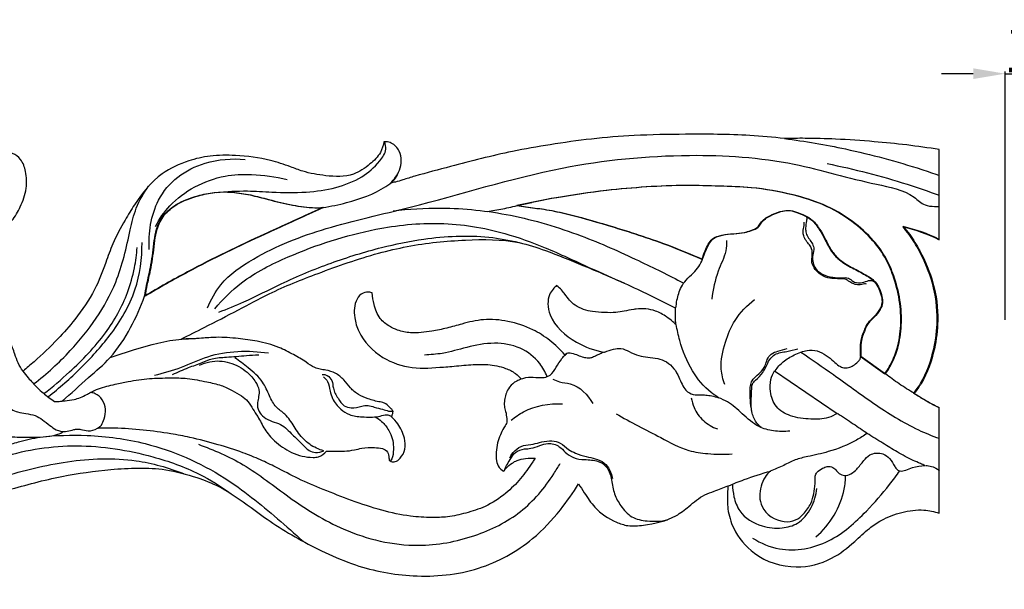
# Model space of a CAD drawing. Units: millimetres. Extents: x 0 to 1177, y 1 to 1017.
# Drawn here: x 518 to 734, y 567 to 692 of the extents above; entities that cross this region are included whole.
import ezdxf

# ---------------------------------------------------------------- set-up
doc = ezdxf.new("R2010")
doc.units = ezdxf.units.MM
doc.header["$MEASUREMENT"] = 0
doc.layers.add('Default', color=7, linetype='Continuous', true_color=0x000000)
doc.styles.add('Arial', font='txt')
doc.dimstyles.new('Default', dxfattribs={"dimtxt": 10, "dimasz": 7, "dimexe": 0.5, "dimexo": 0.5, "dimgap": 0.25, "dimtad": 1, "dimtoh": 1, "dimdec": 0, "dimzin": 1, "dimdsep": 46, "dimtxsty": 'Arial', "dimcen": 0.5, "dimazin": 0, "dimtfac": 1, "dimtdec": 4, "dimtix": 1, "dimtmove": 1, "dimatfit": 3, "dimfxl": 0, "dimtolj": 1, "dimtzin": 1, "dimarcsym": 0})

# ---------------------------------------------------------------- blocks, each defined once
blk = doc.blocks.new('*D6')
at = {"layer": 'Default', "color": 0, "lineweight": -2}
for p, q in [((734.66, 626.01), (734.66, 680.5)), ((749.01, 626.01), (749.01, 680.5)), ((727.66, 680), (720.66, 680)), ((734.66, 680), (749.01, 680)), ((756.01, 680), (763.01, 680))]:
    blk.add_line(p, q, dxfattribs=at)
at = {"layer": 'Default', "color": 0}
for points in [[(727.66, 678.83), (727.66, 681.17), (734.66, 680)], [(756.01, 681.17), (756.01, 678.83), (749.01, 680)]]:
    blk.add_solid(points, dxfattribs=at)
at = {"layer": 'Defpoints', "color": 0}
for p in [(749.01, 680), (734.66, 625.51), (749.01, 625.51)]:
    blk.add_point(p, dxfattribs=at)
at = {"layer": 'Default', "color": 0, "insert": (741.84, 685.27), "char_height": 10, "attachment_point": 5, "style": 'Arial'}
blk.add_mtext('\\A1;14', dxfattribs=at)

msp = doc.modelspace()

# ---------------------------------------------------------------- linework, layer by layer
at = {"layer": 'Default'}
for p, q in [((702.82, 618.1), (708.24, 614.21)), ((702.96, 618.1), (708.38, 614.21)), ((684.07, 614.9), (697.78, 605.54)), ((720.15, 583.67), (720.15, 606.74))]:
    msp.add_line(p, q, dxfattribs=at)
for points, knots in [([(720.15, 643.61), (720.15, 650.2), (720.15, 656.78), (720.15, 663.37), (715.43, 664.14), (707.85, 665.01), (698.04, 665.67), (691.48, 665.86), (687.76, 665.82), (686.27, 665.78), (683.72, 666.07), (676.48, 666.72), (665.45, 666.77), (653.86, 666.57), (643.95, 665.78), (635.07, 664.5), (624.7, 662.72), (614.87, 660.14), (606.84, 658.05), (602.84, 656.84), (601.07, 656.27), (600.16, 656.09), (599.78, 656.03), (600.64, 656.79), (602.17, 658.89), (602.4, 662.69), (600.44, 664.7), (599.07, 665.13), (598.51, 665.08), (598.35, 665.05), (598.22, 664.25), (597.64, 662.32), (595.14, 659.95), (591.27, 657.26), (585.84, 657.5), (581.25, 658.28), (577.33, 659.82), (572.51, 661.42), (566.53, 662.17), (560.44, 662.15), (554.96, 660.88), (548.64, 658.04), (544.49, 652.75), (541.23, 647.39), (538.96, 643.21), (537.12, 637.96), (534.93, 632.12), (531.1, 626.62), (526.54, 621.42), (522.64, 617.73), (520.01, 615.48), (519.19, 614.81), (518.78, 615.38), (518.05, 616.55), (517.31, 618.83), (516.55, 620.87), (515.82, 622.98), (514.92, 625.84), (512.38, 629.12), (508.85, 633.39), (504.62, 636.26), (500.83, 637.95), (499.1, 638.8), (498.46, 639.1), (498.76, 639.14), (499.87, 639.27), (501.81, 639.51), (504.57, 640.45), (507.32, 641.65), (509.92, 642.45), (511.71, 643.17), (513.17, 644.06), (514.75, 645.69), (516.91, 647.76), (518.79, 650.98), (520.11, 654.64), (519.96, 658.32), (518.99, 661.14), (517.09, 662.69), (515.58, 662.69), (514.74, 662.69), (514.34, 662.55), (514.02, 662.07), (514.09, 660.94), (514.18, 659.59), (513.86, 658.02), (512.65, 657.09), (511.35, 656.2), (510.18, 654.99), (510.03, 653.6), (509.68, 652.39), (508.83, 651.44), (508.19, 650.88), (507.88, 650.66), (507.52, 650.69), (506.68, 650.7), (505.3, 650.6), (503.98, 650.17), (503.1, 649.44), (502.83, 648.94), (502.75, 648.74), (502.16, 648.69), (500.42, 648.62), (497.64, 648.71), (493.54, 650.54), (488, 652.21), (481.43, 654.93), (474.83, 656.82), (468.42, 657.05), (462.27, 654.73), (456.51, 652.19), (451.57, 647.87), (448.96, 644.87), (447.71, 643.12), (447.62, 644.49), (447.17, 647.07), (445.49, 651.41), (441.88, 655.72), (436.41, 659.83), (429.98, 662.09), (424.03, 662.16), (419.18, 661.6), (414.79, 660.76), (410.51, 659.51), (406.59, 657.59), (402.69, 655.58), (398.73, 653.34), (394.45, 651.71), (390.5, 650.34), (386.65, 649.72), (382.88, 649.78), (379.79, 650.22), (377.7, 650.74), (376.83, 650.71), (376.47, 650.67), (376.13, 650.09), (375.4, 648.4), (375.68, 645.66), (376.81, 642.92), (378.75, 641.34), (380.76, 640.77), (382.56, 640.35), (384.19, 639.64), (385.78, 638.94), (386.82, 637.74), (387.21, 636.41), (387.39, 635.27), (387.48, 634.41), (387.49, 633.58), (387.54, 632.34), (388.32, 631.15), (389.36, 630.11), (390.41, 629.72), (391.29, 629.37), (392.4, 629.33), (393.28, 629.3), (394.07, 629.31), (394.49, 629.5), (395.09, 629.86), (395.79, 630.42), (396.59, 630.94), (397.22, 631.34), (397.78, 631.71), (398.43, 631.68), (399.11, 631.75), (399.8, 631.57), (400.47, 631.21), (401.12, 630.5), (401.8, 629.53), (402.36, 628.53), (402.93, 627.61), (403.93, 626.55), (406.29, 626.26), (409.07, 626.45), (411.2, 627.89), (411.89, 629.3), (412.38, 630.28), (413.43, 631.14), (414.96, 631.03), (415.98, 630.38), (416.74, 629.76), (417.49, 629.21), (418.76, 628.99), (419.9, 629.5), (421.46, 629.95), (421.48, 631.49), (421.38, 633.03), (421.32, 634.96), (422.06, 637.71), (424.04, 640.17), (426.53, 642.03), (429.11, 642.65), (431.54, 643.22), (434.1, 642.7), (436.31, 641.32), (438.17, 639.55), (439.49, 636.95), (439.76, 633.86), (438.82, 630.6), (436.52, 628.6), (433.63, 626.72), (429.62, 625.63), (425.31, 625.15), (420.96, 624.24), (417.22, 623.6), (413.46, 622.49), (409.91, 621.33), (406.08, 619.73), (402.7, 618.5), (400.16, 617.69), (398.21, 617.56), (396.4, 617.51), (393.76, 617.44), (389.92, 617.6), (384.52, 618.34), (378.31, 619.44), (371.61, 621.43), (365.42, 623.56), (360.66, 624.94), (357.27, 626.54), (354.22, 627.93), (350.89, 628.87), (348.94, 629.67), (348.45, 629.88)], [-621.995387, -621.995387, -621.995387, -621.995387, -597.30707, -597.30707, -597.30707, -579.386035, -568.763739, -560.420713, -554.81392, -554.81392, -554.81392, -545.210057, -527.578432, -513.487744, -501.762115, -490.330293, -479.846935, -462.365606, -452.222863, -448.755019, -446.689798, -445.267523, -445.267523, -445.267523, -440.980686, -435.764599, -432.667961, -431.192787, -430.576608, -430.576608, -430.576608, -427.551138, -423.265663, -417.941353, -410.362016, -403.908639, -400.3854, -394.630823, -384.884839, -377.953051, -371.939981, -363.859059, -352.508271, -347.564624, -340.244148, -334.740824, -326.73518, -316.948481, -309.83766, -300.818114, -296.860829, -296.860829, -296.860829, -294.258535, -291.725171, -287.905036, -286.105552, -283.317356, -276.733814, -270.845525, -262.509445, -257.942006, -255.278065, -255.278065, -255.278065, -254.141699, -251.078037, -247.994439, -243.248982, -239.820148, -237.797358, -236.044778, -233.444755, -229.332672, -224.904203, -219.579683, -214.964973, -211.372397, -208.652915, -206.46409, -205.89559, -205.501382, -204.935791, -203.872554, -201.417802, -199.731941, -198.193009, -195.922503, -193.679057, -192.278279, -190.778781, -189.03195, -187.606942, -187.606942, -187.606942, -186.239895, -184.474677, -182.427619, -181.123486, -180.324262, -180.324262, -180.324262, -178.097802, -173.778312, -170.092328, -161.410565, -152.060869, -143.493455, -135.725377, -128.570923, -119.064614, -112.283983, -104.207031, -104.207031, -104.207031, -99.052944, -94.474099, -86.904784, -78.346757, -69.03196, -61.942664, -56.247207, -50.733112, -45.191992, -39.575493, -34.423114, -28.721308, -22.552325, -17.285843, -13.0762, -7.999576, -3.234342, -1.363215, 0, 0, 0, 2.527676, 6.745443, 9.903407, 13.471328, 15.597378, 17.719309, 20.397217, 22.263885, 24.157629, 26.132433, 27.362206, 28.472129, 29.384982, 30.46988, 33.086925, 34.421224, 35.94799, 37.196199, 37.970795, 40.066671, 40.557378, 40.8719, 41.76502, 43.164351, 44.232779, 45.349377, 45.966167, 46.693663, 47.717782, 48.504975, 49.336787, 50.51217, 52.070828, 53.812329, 54.784628, 56.132683, 59.116789, 63.144617, 66.567661, 68.034149, 68.995366, 70.653944, 72.801389, 74.208181, 75.125652, 76.485956, 77.678281, 79.71733, 81.182422, 83.18968, 84.524414, 87.190533, 90.303592, 94.984957, 98.751627, 101.725045, 104.859999, 108.010546, 111.180235, 114.567139, 117.507497, 121.889107, 125.933014, 129.687399, 132.997161, 138.849381, 144.956003, 149.302933, 155.506298, 159.146543, 164.004917, 169.513729, 174.681107, 177.514758, 179.443685, 181.975762, 184.303323, 189.368333, 196.335025, 204.727682, 212.99527, 222.497946, 229.278419, 231.512885, 236.553244, 241.826085, 244.452467, 244.452467, 244.452467, 244.452467]), ([(686.27, 665.78), (690.74, 665.2), (700.89, 663.45), (712.15, 660.46), (718.88, 658.15), (720.15, 657.7)], [0, 0, 0, 0, 16.916605, 38.569486, 43.592114, 43.592114, 43.592114, 43.592114]), ([(561.61, 653.99), (563.87, 654.2), (567.93, 654.41), (574.49, 653.97), (581, 653.86), (587.78, 654.77), (593.37, 657.01), (596.85, 659.87), (599.04, 663.06), (598.69, 664.56), (598.49, 665.05)], [0, 0, 0, 0, 8.512951, 15.187526, 24.642572, 32.857295, 40.742524, 47.214295, 50.479956, 52.469286, 52.469286, 52.469286, 52.469286]), ([(546.88, 641.45), (546.75, 643.27), (546.98, 647), (548.7, 652.73), (552.9, 657.75), (559.69, 661.01), (565.01, 661.5), (567.93, 661.21)], [0, 0, 0, 0, 6.826456, 13.895529, 22.085235, 30.526285, 41.538794, 41.538794, 41.538794, 41.538794]), ([(559.67, 628.69), (560.41, 630.48), (562.87, 634.94), (571.95, 641.2), (586.11, 646.67), (609.21, 651.58), (635.15, 659.98), (663.66, 662.77), (687.13, 661.26), (702.97, 656.19), (713.29, 654.49), (716.71, 651.09), (718.77, 650.89), (719.81, 650.9), (720.15, 650.91)], [0, 0, 0, 0, 7.259476, 18.640439, 40.299713, 64.015649, 107.051031, 142.127701, 170.922486, 194.136597, 205.083842, 208.726713, 211.33162, 212.586183, 212.586183, 212.586183, 212.586183]), ([(695.59, 660.29), (701.52, 659.09), (709.77, 656.96), (717.83, 654.21), (720.15, 653.36)], [0, 0, 0, 0, 22.659074, 31.899522, 31.899522, 31.899522, 31.899522]), ([(548.27, 646.52), (549.1, 648.15), (551.44, 651.62), (556.77, 655.47), (563.05, 657.81), (570.01, 658.05), (574.57, 657.46), (577.11, 656.81)], [0, 0, 0, 0, 6.843237, 15.427938, 24.241599, 31.518291, 41.347738, 41.347738, 41.347738, 41.347738]), ([(584.99, 650.67), (586.73, 650.92), (591.48, 651.95), (596.82, 653.83), (600.38, 656.33), (601.09, 657.32), (601.34, 657.74)], [0, 0, 0, 0, 6.603759, 18.229121, 20.908941, 22.733009, 22.733009, 22.733009, 22.733009]), ([(521.52, 612), (524.41, 614.18), (531.5, 620.7), (539.66, 632.07), (542.22, 643.49), (543.85, 650.79), (545.65, 653.87), (546.74, 655.35)], [0, 0, 0, 0, 13.562243, 36.080759, 50.918551, 57.129771, 64.024591, 64.024591, 64.024591, 64.024591]), ([(708.24, 614.21), (708.59, 614.7), (709.6, 616.26), (711.04, 619.54), (711.87, 624.3), (711.71, 629.74), (710.48, 634.8), (708.59, 639.5), (705.54, 643.82), (700.85, 648), (694.87, 651.49), (687.29, 653.74), (679.66, 655.12), (671.83, 655.35), (664.17, 655.57), (655.89, 655.24), (646.36, 654.39), (636.89, 653.02), (630.4, 651.72), (627.55, 651.08)], [0, 0, 0, 0, 2.220614, 6.978578, 13.308102, 20.172585, 27.24958, 32.725233, 39.077824, 46.856953, 56.129054, 64.773669, 76.35257, 85.094514, 94.105544, 105.102366, 116.135529, 129.973493, 140.938451, 140.938451, 140.938451, 140.938451]), ([(708.38, 614.21), (708.72, 614.7), (709.73, 616.26), (711.18, 619.54), (712.01, 624.3), (711.85, 629.74), (710.61, 634.8), (708.72, 639.5), (705.68, 643.82), (700.99, 648), (695, 651.49), (687.43, 653.74), (679.8, 655.12), (671.97, 655.35), (664.31, 655.57), (656.03, 655.24), (646.49, 654.39), (637.03, 653.02), (630.54, 651.72), (627.69, 651.08)], [0, 0, 0, 0, 2.220614, 6.978578, 13.308102, 20.172585, 27.24958, 32.725233, 39.077824, 46.856953, 56.129054, 64.773669, 76.35257, 85.094514, 94.105544, 105.102366, 116.135529, 129.973493, 140.938451, 140.938451, 140.938451, 140.938451]), ([(545.87, 631.23), (546.01, 632.04), (546.4, 634.34), (547.45, 638.34), (547.79, 642.48), (548.44, 646.22), (549.86, 649.18), (553.13, 651.79), (557.04, 653.19), (562.5, 654.38), (567.79, 653.82), (573.39, 652.28), (578.09, 651.15), (582.14, 650.57), (584.39, 650.62), (584.99, 650.65)], [0, 0, 0, 0, 3.068639, 8.763704, 15.455633, 18.623959, 22.958878, 27.422594, 33.888282, 38.398923, 48.285485, 53.368828, 60.216671, 66.38113, 68.634747, 68.634747, 68.634747, 68.634747]), ([(546, 631.23), (546.14, 632.04), (546.54, 634.34), (547.58, 638.34), (547.93, 642.48), (548.58, 646.22), (550, 649.18), (553.26, 651.79), (557.18, 653.19), (562.63, 654.38), (567.93, 653.82), (573.53, 652.28), (578.22, 651.15), (582.28, 650.57), (584.52, 650.62), (585.12, 650.65)], [0, 0, 0, 0, 3.068639, 8.763704, 15.455633, 18.623959, 22.958878, 27.422594, 33.888282, 38.398923, 48.285485, 53.368828, 60.216671, 66.38113, 68.634747, 68.634747, 68.634747, 68.634747]), ([(584.99, 650.65), (584.12, 650.27), (579.84, 648.34), (569.85, 643.82), (557.54, 637.96), (548.96, 633.07), (545.87, 631.23)], [0, 0, 0, 0, 3.543845, 17.613274, 41.109866, 54.616585, 54.616585, 54.616585, 54.616585]), ([(585.12, 650.65), (584.26, 650.27), (579.98, 648.34), (569.99, 643.82), (557.68, 637.96), (549.1, 633.07), (546, 631.23)], [0, 0, 0, 0, 3.543845, 17.613274, 41.109866, 54.616585, 54.616585, 54.616585, 54.616585]), ([(600.36, 649.92), (603.84, 650.35), (612.49, 650.88), (626.51, 649.38), (641.01, 645.02), (653.45, 639.48), (660.82, 635.83), (664.04, 634.12)], [0, 0, 0, 0, 13.167109, 32.355368, 52.545473, 69.670426, 83.359299, 83.359299, 83.359299, 83.359299]), ([(620.99, 649.82), (622.14, 649.98), (624.5, 650.35), (627.74, 651.13), (629.87, 651.56), (630.8, 651.75)], [0, 0, 0, 0, 4.360987, 8.935629, 12.495694, 12.495694, 12.495694, 12.495694]), ([(627.55, 651.08), (628.18, 650.98), (630.13, 650.67), (633.67, 650.33), (639.65, 649.03), (648.37, 646.53), (658.46, 643.33), (665.3, 640.57), (668.13, 639.35)], [0, 0, 0, 0, 2.399694, 7.38793, 13.312105, 25.310573, 41.411919, 52.953769, 52.953769, 52.953769, 52.953769]), ([(627.69, 651.08), (628.32, 650.98), (630.26, 650.67), (633.8, 650.33), (639.79, 649.03), (648.51, 646.53), (658.59, 643.33), (665.44, 640.57), (668.26, 639.35)], [0, 0, 0, 0, 2.399694, 7.38793, 13.312105, 25.310573, 41.411919, 52.953769, 52.953769, 52.953769, 52.953769]), ([(668.13, 639.35), (668.32, 639.97), (668.97, 641.48), (669.98, 643.9), (672.62, 644.72), (674.95, 644.93), (677.13, 645.06), (678.87, 645.62), (680.31, 646.11), (681.2, 647.72), (682.93, 648.97), (685.02, 649.73), (687, 650.19), (689.4, 649.43), (692.06, 648.38), (693.87, 645.94), (695.14, 643.66), (696.21, 641.35), (698.1, 639.15), (700.69, 637.59), (703.51, 636.19), (706.35, 634.43), (707.4, 631.87), (707.76, 629.69), (707.06, 628.08), (705.96, 626.76), (704.84, 625.74), (704.08, 624.77), (703.76, 623.77), (703.3, 622.7), (702.82, 621.37), (702.86, 619.75), (702.82, 618.61), (702.82, 618.1)], [0, 0, 0, 0, 2.463217, 6.262174, 9.057935, 12.206275, 15.181831, 17.097542, 19.155781, 20.550437, 23.78279, 26.864821, 28.955875, 31.215906, 36.093374, 39.382633, 42.306092, 45.925754, 48.87254, 53.0346, 57.115201, 60.786087, 65.20281, 66.968028, 68.900721, 71.523267, 73.397094, 74.574236, 76.086908, 77.28858, 78.955879, 81.330892, 83.255719, 83.255719, 83.255719, 83.255719]), ([(668.26, 639.35), (668.46, 639.97), (669.11, 641.48), (670.11, 643.9), (672.76, 644.72), (675.09, 644.93), (677.26, 645.06), (679.01, 645.62), (680.45, 646.11), (681.33, 647.72), (683.06, 648.97), (685.16, 649.73), (687.14, 650.19), (689.53, 649.43), (692.2, 648.38), (694.01, 645.94), (695.28, 643.66), (696.35, 641.35), (698.24, 639.15), (700.83, 637.59), (703.65, 636.19), (706.49, 634.43), (707.54, 631.87), (707.89, 629.69), (707.19, 628.08), (706.09, 626.76), (704.98, 625.74), (704.22, 624.77), (703.89, 623.77), (703.44, 622.7), (702.96, 621.37), (703, 619.75), (702.95, 618.61), (702.96, 618.1)], [0, 0, 0, 0, 2.463217, 6.262174, 9.057935, 12.206275, 15.181831, 17.097542, 19.155781, 20.550437, 23.78279, 26.864821, 28.955875, 31.215906, 36.093374, 39.382633, 42.306092, 45.925754, 48.87254, 53.0346, 57.115201, 60.786087, 65.20281, 66.968028, 68.900721, 71.523267, 73.397094, 74.574236, 76.086908, 77.28858, 78.955879, 81.330892, 83.255719, 83.255719, 83.255719, 83.255719]), ([(691.02, 648.74), (691.08, 648.64), (691.21, 648.31), (690.91, 647.44), (690.86, 646.33), (690.89, 644.99), (691.53, 643.95), (692.21, 642.98), (692.86, 641.72), (692.42, 640.34), (692.32, 638.74), (693, 637.15), (694.63, 635.83), (696.72, 635.38), (698.46, 635.15), (699.59, 635.34), (700.45, 635.17), (701.31, 634.32), (702.86, 633.99), (704.07, 634.49), (705.15, 634.78), (705.76, 634.57), (706.07, 634.38)], [0, 0, 0, 0, 0.426374, 1.277116, 3.281514, 4.67128, 6.171027, 7.721325, 9.193727, 11.236321, 12.83918, 15.178562, 17.387367, 20.439376, 23.061793, 23.882907, 24.730443, 26.213584, 28.302242, 30.200366, 31.070479, 32.432461, 32.432461, 32.432461, 32.432461]), ([(561.27, 628.45), (563.01, 630.55), (567.75, 635.3), (579.84, 641.29), (594.46, 646.06), (610.73, 647.82), (623.36, 645.75), (634.19, 641.84), (642.77, 637.74), (648.61, 635.2), (651.17, 634.07)], [0, 0, 0, 0, 10.228647, 24.843156, 50.013305, 67.673126, 85.651739, 97.420498, 110.772342, 121.278259, 121.278259, 121.278259, 121.278259]), ([(704.24, 633.87), (704.1, 633.91), (703.74, 633.97), (703.18, 633.75), (702.39, 633.65), (701.46, 633.86), (700.63, 634.27), (700.05, 634.73), (699.47, 635), (698.62, 635.03), (697.37, 635.07), (695.63, 635.18), (693.88, 635.99), (692.75, 637.28), (692.09, 638.73), (692.36, 640.15), (692.31, 641.51), (691.73, 642.57), (690.92, 643.35), (690.43, 644.34), (690.24, 645.5), (690.54, 646.5), (690.57, 647.22), (690.58, 647.46)], [0, 0, 0, 0, 0.580329, 1.315424, 2.210217, 3.514253, 4.812982, 5.65043, 6.305674, 7.151955, 8.812398, 11.005123, 13.659752, 15.757514, 17.360332, 19.394786, 21.049772, 22.347017, 23.830059, 25.245501, 26.383234, 28.165116, 29.069678, 29.069678, 29.069678, 29.069678]), ([(720.15, 606.74), (719.02, 607.3), (717.13, 608.34), (715.3, 609.46), (714.55, 609.94), (715.1, 610.63), (717.19, 613.57), (719.08, 619.05), (720.04, 626.55), (719.07, 634), (716.43, 640.21), (714.01, 644.25), (712.66, 645.92), (712.17, 646.47), (714.92, 645.83), (717.63, 644.89), (720.15, 643.61)], [-131.605561, -131.605561, -131.605561, -131.605561, -126.891683, -123.552275, -123.552275, -123.552275, -120.226153, -110.080289, -102.286506, -91.956336, -82.403654, -77.153623, -74.371666, -74.371666, -74.371666, -63.779962, -63.779962, -63.779962, -63.779962]), ([(712.3, 646.47), (712.79, 645.92), (714.14, 644.25), (716.56, 640.21), (719.21, 634), (720.17, 626.55), (719.21, 619.05), (717.33, 613.57), (715.24, 610.63), (714.69, 609.94)], [0, 0, 0, 0, 2.781956, 8.031987, 17.584669, 27.91484, 35.708622, 45.854487, 49.180609, 49.180609, 49.180609, 49.180609]), ([(553.87, 621.82), (555.57, 622.67), (559.76, 624.79), (566.2, 628.08), (574.3, 632.5), (584.61, 636.56), (596.74, 640.86), (607.7, 643.03), (618.03, 643.66), (626.23, 643.8), (634.73, 640.99), (643.32, 637.44), (652.89, 633.39), (659.55, 630.07), (662.28, 628.64)], [0, 0, 0, 0, 7.112167, 17.628731, 27.104184, 41.663578, 59.118623, 75.325601, 83.265043, 98.030452, 105.536107, 116.608001, 132.934192, 144.48481, 144.48481, 144.48481, 144.48481]), ([(562.13, 627.73), (563.99, 628.44), (568.65, 630.29), (576.59, 634.46), (586.63, 638.62), (597.11, 641.89), (608.65, 644.23), (618.9, 644.77), (625.81, 643.52), (627.97, 643)], [0, 0, 0, 0, 7.456272, 18.784288, 33.608768, 48.113054, 59.860062, 77.753621, 86.101322, 86.101322, 86.101322, 86.101322]), ([(523.79, 609.86), (525.72, 611.36), (530.51, 615.51), (537.34, 622.48), (541.88, 630.55), (543.66, 637.06), (544.12, 640.4), (544.23, 641.9)], [0, 0, 0, 0, 9.158464, 23.773593, 36.349348, 43.350533, 48.965087, 48.965087, 48.965087, 48.965087]), ([(524.66, 609.17), (527.17, 611.11), (531.97, 615.36), (538.84, 622.88), (544.35, 632.07), (545.33, 639.49), (545.29, 642.99)], [0, 0, 0, 0, 11.896783, 23.952774, 38.176928, 51.286356, 51.286356, 51.286356, 51.286356]), ([(673.51, 643.44), (673.52, 642.68), (673.4, 640.3), (671.22, 636.32), (670.6, 632.66), (670.28, 630.6)], [0, 0, 0, 0, 2.835891, 8.783826, 16.621988, 16.621988, 16.621988, 16.621988]), ([(662.42, 628.64), (662.46, 629.22), (662.68, 630.8), (663.31, 632.95), (664.68, 634.91), (666.17, 636.18), (667.5, 637.65), (668.16, 639.03), (668.46, 639.86), (668.54, 640.13)], [0, 0, 0, 0, 2.157702, 6.014708, 8.25745, 10.984131, 13.355834, 15.626625, 16.663026, 16.663026, 16.663026, 16.663026]), ([(494.99, 638.92), (496.1, 638.58), (498.38, 637.74), (501.54, 636.34), (503.75, 634.63), (505.21, 633.01), (505.71, 631.04), (505.77, 628.7), (505.94, 626.45), (506.45, 624.5), (507.67, 623.35), (508.85, 622.24), (510.02, 621.03), (510.24, 619.57), (510.72, 618.64), (510.85, 617.85), (511.68, 617.45), (512.65, 617.46), (513.78, 617.51), (514.68, 616.83), (514.87, 615.62), (514.37, 614.51), (513.76, 613.64), (513.46, 612.75), (513.27, 611.57), (513.63, 610.12), (514.67, 608.71), (515.63, 607.52), (516.63, 606.32), (518.13, 605.8), (519.87, 605.43), (521.83, 605.25), (523.52, 604.09), (524.97, 602.96), (526.25, 602.01), (528.04, 601.33), (529.64, 601.83), (531.1, 602.14), (532.16, 602.03), (533.6, 601.5), (535.13, 601.95), (535.86, 602.51), (536.02, 602.65)], [0, 0, 0, 0, 4.357397, 9.130724, 12.828894, 14.805389, 17.166542, 20.22754, 23.570164, 25.666543, 27.566707, 29.697772, 31.829103, 33.642876, 35.033081, 35.802133, 36.438926, 38.197262, 39.504961, 40.531428, 42.121362, 43.634447, 45.028182, 46.079566, 47.121563, 49.493733, 51.402431, 53.643024, 55.278883, 57.124465, 59.412293, 62.031518, 64.33203, 66.913688, 68.989505, 70.268422, 73.931115, 74.877111, 75.852221, 77.876701, 80.538873, 81.333834, 81.333834, 81.333834, 81.333834]), ([(636.25, 633.55), (635.98, 633.32), (635.38, 632.71), (634.51, 631.43), (634.21, 629.4), (635.13, 625.15), (639.9, 621.01), (644.55, 619.33), (646.67, 618.99)], [0, 0, 0, 0, 1.374554, 3.173251, 5.699273, 8.809789, 19.17841, 27.247916, 27.247916, 27.247916, 27.247916]), ([(662.36, 625.05), (662.17, 625.23), (661.54, 625.81), (660.15, 626.92), (657.55, 628.37), (654.92, 628.57), (652.63, 628.26), (651.16, 627.94), (649.04, 627.56), (646.71, 627.65), (644.33, 627.74), (642.12, 628.26), (639.83, 629.33), (638.27, 631.39), (637.11, 632.92), (636.25, 633.55)], [0, 0, 0, 0, 0.997177, 3.212238, 6.666802, 12.000467, 12.683746, 15.329001, 17.64286, 20.735007, 24.042996, 26.552798, 29.200088, 33.369845, 36.384183, 36.384183, 36.384183, 36.384183]), ([(527.77, 608.22), (529.72, 609.92), (533.19, 613.14), (538.9, 617.9), (542.89, 624.15), (545.04, 628.86), (545.87, 631.23)], [0, 0, 0, 0, 9.675571, 17.767677, 27.721139, 37.132353, 37.132353, 37.132353, 37.132353]), ([(595.76, 631.97), (595.59, 632.02), (594.95, 632.16), (593.57, 632.07), (591.8, 630.02), (591.72, 626.78), (593.15, 621.98), (597.57, 617.46), (604.55, 615.12), (609.77, 615.57), (614.06, 615.91), (617.27, 616.23), (621.24, 616.35), (624.6, 615.71), (627.09, 614.5), (628.12, 613.53), (628.5, 613.09)], [0, 0, 0, 0, 0.65992, 2.478796, 4.843238, 9.96597, 13.854796, 23.575745, 32.085551, 40.717302, 42.966957, 48.22618, 52.835293, 57.820254, 60.871955, 63.062119, 63.062119, 63.062119, 63.062119]), ([(638.03, 618.39), (637.04, 619.54), (634.87, 621.6), (630.71, 624.28), (625.74, 625.85), (620.35, 626.39), (615.91, 625.26), (612.19, 624.2), (608.45, 623.45), (604.8, 623), (601.61, 623.59), (599.36, 624.67), (597.17, 626.37), (596.22, 629.14), (595.81, 631.09), (595.76, 631.97)], [0, 0, 0, 0, 5.696897, 11.161372, 18.381186, 25.084042, 31.12342, 35.403666, 39.599782, 45.44467, 49.060324, 51.53634, 54.820168, 59.049243, 62.227858, 62.227858, 62.227858, 62.227858]), ([(662.28, 628.64), (662.26, 628.31), (662.21, 627.44), (662.22, 626.23), (662.32, 625.37), (662.36, 625.05)], [0, 0, 0, 0, 1.23595, 3.285952, 4.500571, 4.500571, 4.500571, 4.500571]), ([(673.13, 611.85), (672.73, 612.94), (671.96, 616.08), (673.1, 620.97), (675.25, 626.41), (678.01, 629.25), (679.68, 630.51)], [0, 0, 0, 0, 4.365019, 11.838372, 18.332972, 26.178355, 26.178355, 26.178355, 26.178355]), ([(671.78, 608.97), (671.21, 609.32), (668.93, 610.88), (665.57, 614.97), (663.47, 620.33), (662.68, 623.86), (662.5, 625.05)], [0, 0, 0, 0, 2.491593, 10.352264, 19.342117, 23.862122, 23.862122, 23.862122, 23.862122]), ([(600.01, 604.78), (600.11, 604.96), (600.27, 605.37), (600.41, 606.05), (599.73, 606.83), (599.05, 607.5), (598.18, 607.97), (596.83, 608.13), (595.03, 608.64), (592.72, 609.54), (590.97, 611.07), (589.61, 612.95), (587.82, 614.44), (585.92, 615.01), (584.37, 615.17), (582.85, 615.62), (581.06, 617), (578.43, 618.47), (574.94, 620.32), (570.8, 621.41), (566.19, 621.98), (562.1, 622.33), (557.94, 621.94), (555.37, 621.86), (553.87, 621.82)], [0, 0, 0, 0, 0.780373, 1.66412, 2.397275, 4.429302, 5.308415, 6.044004, 9.496291, 12.308786, 15.227625, 18.048276, 21.00879, 23.766669, 25.345301, 26.86024, 29.631137, 33.703534, 38.189794, 44.368754, 49.615295, 55.634693, 59.663994, 65.275774, 65.275774, 65.275774, 65.275774]), ([(538.3, 617.78), (540.07, 618.42), (545.23, 620.02), (551.46, 621.81), (556.01, 621.93), (557.01, 621.92)], [0, 0, 0, 0, 7.048523, 20.290824, 24.052094, 24.052094, 24.052094, 24.052094]), ([(634.17, 613.58), (633.76, 614.61), (632.33, 617.2), (628.33, 620.28), (622.44, 621.27), (616.7, 620.14), (611.72, 618.62), (608.57, 618.38), (607.27, 618.33)], [0, 0, 0, 0, 4.142802, 10.929401, 18.110873, 25.814978, 32.698405, 37.576455, 37.576455, 37.576455, 37.576455]), ([(548.03, 613.89), (550.01, 614.39), (554.02, 615.48), (561.75, 619.29), (568.62, 619.4), (573.02, 618.78)], [0, 0, 0, 0, 7.690487, 15.494175, 32.136827, 32.136827, 32.136827, 32.136827]), ([(551.97, 614.06), (553.14, 614.59), (555.3, 615.52), (558.22, 616.58), (560.89, 617.75), (564.24, 617.85), (567.63, 618.2), (570, 618.34), (570.89, 618.4)], [0, 0, 0, 0, 4.802284, 8.789883, 11.691108, 15.620106, 21.162369, 24.521245, 24.521245, 24.521245, 24.521245]), ([(628.63, 613.09), (628.92, 613.21), (629.9, 613.54), (631.56, 613.45), (633.36, 613.28), (635.17, 613.89), (636.12, 615.74), (637.16, 617.23), (637.94, 618.27), (638.39, 618.53), (638.5, 618.59)], [0, 0, 0, 0, 1.156886, 3.85921, 6.116361, 7.92189, 10.587734, 13.481181, 14.89585, 15.381566, 15.381566, 15.381566, 15.381566]), ([(646.67, 618.99), (646.37, 618.86), (645.73, 618.58), (644.83, 618.12), (643.99, 617.72), (643.1, 617.6), (642.09, 617.77), (640.93, 618.29), (639.85, 618.61), (638.82, 618.81), (638.29, 618.58), (638.03, 618.39)], [0, 0, 0, 0, 1.220807, 2.628532, 3.777255, 4.701212, 5.959042, 7.539801, 9.450447, 10.206333, 11.423018, 11.423018, 11.423018, 11.423018]), ([(646.81, 618.99), (647.43, 619.27), (648.59, 619.6), (650.49, 619.92), (652.3, 619.04), (654.16, 618.13), (656.32, 617.82), (658.39, 617.67), (660.44, 616.9), (662.07, 615.44), (663.05, 613.64), (663.68, 611.94), (664.57, 610.44), (666.11, 609.55), (667.66, 609.58), (669.02, 609.58), (670.36, 609.37), (671.28, 609.14), (671.78, 608.97)], [0, 0, 0, 0, 2.534164, 4.566233, 6.973215, 9.848704, 12.337758, 15.05407, 17.617307, 20.398958, 23.04747, 25.231958, 27.202211, 29.486607, 31.456169, 32.935954, 34.569406, 36.525102, 36.525102, 36.525102, 36.525102]), ([(679.08, 605.95), (678.91, 606.77), (678.69, 608.26), (678.73, 610.15), (678.71, 611.6), (679.09, 612.92), (680.28, 613.93), (681.38, 614.93), (682.11, 616.14), (682.38, 617.42), (683.28, 618.71), (684.98, 619.24), (686.14, 619.62), (686.82, 619.75)], [0, 0, 0, 0, 3.122277, 5.626324, 7.078998, 8.536566, 10.601761, 12.733139, 14.119886, 15.809551, 17.643577, 19.649864, 22.265539, 22.265539, 22.265539, 22.265539]), ([(681.13, 602.42), (680.66, 602.82), (679.64, 603.94), (678.99, 605.86), (678.9, 608.28), (679.03, 610.11), (679.06, 611.98), (680.2, 613.08), (681.32, 614.2), (682.3, 615.79), (682.8, 617.34), (684.37, 618.82), (686.7, 619.03), (688.34, 619.52), (689.15, 619.69)], [0, 0, 0, 0, 2.312614, 5.578705, 7.34139, 11.324328, 12.616216, 14.070615, 16.938625, 18.645506, 21.014227, 22.963111, 26.330011, 29.433809, 29.433809, 29.433809, 29.433809]), ([(684.21, 614.9), (684.7, 615.62), (685.92, 617.02), (687.99, 618.2), (689.78, 618.96), (691.44, 619.5), (693.47, 619.4), (695.39, 618.31), (696.88, 617.08), (697.96, 616.07), (699.08, 615.5), (700.24, 615.45), (701.39, 616.01), (702.2, 616.68), (702.87, 617.37), (702.97, 618.1), (702.98, 618.53), (702.96, 618.75)], [0, 0, 0, 0, 3.292155, 6.84065, 8.817385, 10.590375, 13.332131, 16.132494, 18.690712, 20.613151, 21.640972, 23.349075, 24.712832, 26.324367, 27.340069, 28.17121, 28.987057, 28.987057, 28.987057, 28.987057]), ([(689.84, 618.96), (692.23, 617.34), (697.61, 613.67), (705.87, 607.53), (713.58, 602.66), (718.6, 600.62), (720.15, 600.07)], [0, 0, 0, 0, 10.80303, 24.435105, 38.624636, 44.757936, 44.757936, 44.757936, 44.757936]), ([(557.9, 616.07), (558.61, 616.42), (560.75, 617.19), (564.61, 616.96), (568.12, 615.04), (570.1, 612.74), (571.05, 610.85), (570.94, 609.25), (570.48, 607.72), (570.77, 605.97), (572.1, 604.56), (573.79, 603.73), (575.66, 603.28), (577.11, 602.12), (578.47, 600.63), (580.18, 599.17), (581.56, 597.45), (583.46, 596.82), (584.6, 597.06), (585.16, 597.32)], [0, 0, 0, 0, 2.982384, 8.40743, 13.927594, 17.467969, 19.736161, 21.626543, 23.280199, 25.745246, 27.804591, 30.324463, 32.732381, 34.900208, 37.143959, 40.296204, 43.374491, 45.172863, 47.494438, 47.494438, 47.494438, 47.494438]), ([(585.16, 597.32), (584.61, 597.47), (583.01, 598.06), (580.56, 599.73), (578.68, 602.61), (577.02, 605.29), (574.48, 606.85), (573.15, 609.52), (571.81, 612.87), (568.77, 615.38), (566.67, 617.05), (565.66, 617.72)], [0, 0, 0, 0, 2.12616, 6.378929, 10.785683, 14.960699, 18.010099, 21.626977, 25.86031, 31.419397, 35.975912, 35.975912, 35.975912, 35.975912]), ([(519.14, 614.81), (519.51, 614.32), (520.55, 613.04), (522.38, 611.03), (524.38, 609.33), (525.7, 608.42), (526.13, 608.14)], [0, 0, 0, 0, 2.319217, 6.159491, 10.195154, 12.13531, 12.13531, 12.13531, 12.13531]), ([(584.78, 614.09), (585.18, 614.09), (586.09, 613.92), (587.13, 612.72), (587.15, 610.77), (588.22, 608.95), (589.37, 607.14), (591.45, 606.57), (593.16, 607.06), (594.89, 607.42), (596.38, 606.79), (597.92, 606.56), (599.27, 606), (600.09, 605.99), (600.45, 606.01)], [0, 0, 0, 0, 1.469423, 3.302925, 5.429432, 8.490841, 11.148944, 13.130791, 16.030919, 17.777231, 19.549367, 21.932348, 23.621883, 24.959414, 24.959414, 24.959414, 24.959414]), ([(585.09, 613.53), (585.44, 613.25), (586.32, 612.38), (586.45, 610.56), (587.15, 608.37), (588.65, 606.55), (590.9, 604.97), (593.84, 604.75), (596.51, 604.61), (598.37, 605.21), (599.44, 605.24), (599.93, 604.96), (600.15, 604.78)], [0, 0, 0, 0, 1.693076, 4.423874, 6.536504, 10.267916, 13.020767, 16.60495, 21.060446, 22.918222, 23.908333, 24.956127, 24.956127, 24.956127, 24.956127]), ([(697.78, 605.54), (697.19, 605.16), (695.37, 604.24), (691.77, 604.21), (687.77, 604.65), (684.13, 606.7), (683.01, 610.01), (683.06, 612.81), (683.7, 614.3), (684.07, 614.9)], [-28.102951, -28.102951, -28.102951, -28.102951, -25.459924, -20.637123, -14.947932, -10.337225, -5.947821, -2.629315, 0, 0, 0, 0]), ([(714.69, 609.94), (713.56, 610.6), (711.41, 611.95), (709.36, 613.45), (708.38, 614.21)], [0, 0, 0, 0, 4.876258, 9.525, 9.525, 9.525, 9.525]), ([(533.98, 610.1), (534.56, 610.41), (536.29, 611.24), (539.13, 611.84), (542.83, 612.67), (546.88, 613.25), (551.21, 613.33), (555.45, 613.29), (559.13, 612.5), (562.51, 611.85), (565, 610.6), (567.02, 609.52), (568.66, 608.19), (569.57, 606.45), (570.96, 604.54), (572.1, 601.93), (574.58, 599.17), (578.06, 596.69), (581.58, 595.78), (584.35, 595.96), (585.32, 596.71), (585.78, 597.28)], [0, 0, 0, 0, 2.436843, 7.173091, 10.794687, 16.6802, 22.457374, 27.06278, 32.496785, 36.54907, 39.894034, 42.855569, 45.188273, 47.648566, 50.108859, 54.067028, 58.220949, 63.837932, 69.91351, 71.373576, 74.118816, 74.118816, 74.118816, 74.118816]), ([(628.5, 613.09), (628.33, 613.01), (627.83, 612.78), (626.72, 612.26), (625.41, 610.8), (624.8, 608.88), (624.72, 607.14), (625.11, 605.82), (625.33, 604.57), (625.34, 603.27), (624.54, 602.19), (623.86, 600.8), (623.2, 599.02), (622.98, 597.1), (622.92, 595.24), (623.47, 593.76), (624.15, 593.14), (624.62, 592.87)], [0, 0, 0, 0, 0.701426, 2.060835, 4.546111, 7.776045, 9.46619, 10.969519, 12.906928, 14.244009, 15.650684, 17.78548, 20.07796, 22.713092, 25.026325, 26.99451, 28.399701, 28.399701, 28.399701, 28.399701]), ([(635.44, 613.05), (635.91, 612.81), (637.12, 612.26), (640.72, 612.12), (643.09, 609.57), (644.2, 607.68)], [0, 0, 0, 0, 1.960438, 4.964955, 13.177216, 13.177216, 13.177216, 13.177216]), ([(526.13, 608.14), (526.45, 608.13), (527.21, 608.13), (528.62, 608.36), (530.72, 608.54), (532.56, 609.31), (533.97, 610.13), (534.55, 610.42), (534.86, 610.57)], [0, 0, 0, 0, 1.201395, 2.848063, 5.343252, 9.072067, 10.175046, 11.474491, 11.474491, 11.474491, 11.474491]), ([(535.57, 602.26), (535.87, 602.45), (536.55, 603.02), (537.07, 604.54), (537.47, 606.47), (536.71, 608.54), (535.39, 609.85), (534.34, 610.07), (533.98, 610.1)], [0, 0, 0, 0, 1.34351, 3.204213, 5.878754, 8.569391, 11.117454, 12.463857, 12.463857, 12.463857, 12.463857]), ([(714.69, 609.94), (715.43, 609.46), (717.23, 608.37), (719.07, 607.35), (720.15, 606.81)], [0, 0, 0, 0, 3.339408, 7.862958, 7.862958, 7.862958, 7.862958]), ([(626.28, 604.03), (627.12, 604.74), (630.43, 607.03), (634.63, 607.78), (637.52, 607.62)], [0, 0, 0, 0, 4.120874, 14.967624, 14.967624, 14.967624, 14.967624]), ([(665.79, 608.96), (665.9, 608.23), (666.41, 606.38), (668.28, 603.77), (670.4, 602.54), (671.53, 602.13)], [0, 0, 0, 0, 2.734162, 7.142981, 11.653924, 11.653924, 11.653924, 11.653924]), ([(687.38, 601.65), (686.2, 601.52), (683.91, 601.58), (680.1, 602.54), (677.12, 605.39), (674.37, 607.81), (672.45, 608.71), (671.78, 608.97)], [0, 0, 0, 0, 4.447338, 8.540381, 14.359408, 19.534016, 22.241714, 22.241714, 22.241714, 22.241714]), ([(649.29, 605.46), (652.48, 603.58), (657.82, 600.99), (664.34, 597.33), (669.79, 596.61), (672.97, 596.52), (674.75, 596.64)], [0, 0, 0, 0, 13.866582, 22.376895, 27.600982, 34.284216, 34.284216, 34.284216, 34.284216]), ([(697.91, 605.54), (699.05, 604.78), (701.24, 603.32), (703.42, 601.85), (704.48, 601.14)], [0, 0, 0, 0, 5.12117, 9.870352, 9.870352, 9.870352, 9.870352]), ([(504.66, 604.47), (504.97, 604.31), (505.83, 603.87), (507.49, 602.86), (510.11, 601.35), (513.78, 600.37), (517.99, 600.38), (521.71, 600.27), (524.71, 600.45), (526.71, 600.83), (527.66, 601.32), (528.04, 601.57)], [0, 0, 0, 0, 1.300663, 3.629687, 7.277508, 12.605605, 17.606362, 23.032562, 26.57329, 28.871497, 30.562086, 30.562086, 30.562086, 30.562086]), ([(596.47, 604.77), (596.97, 604.49), (598.13, 603.68), (599.39, 602.02), (600.28, 600.06), (600.49, 598.07), (600.42, 596.44), (600.04, 595.37), (599.8, 595.17)], [0, 0, 0, 0, 2.128337, 5.25626, 7.695829, 10.054844, 12.908384, 14.075799, 14.075799, 14.075799, 14.075799]), ([(599.52, 595.29), (599.65, 595.16), (600.06, 594.89), (601.03, 594.87), (602.2, 595.88), (603.18, 597.7), (602.94, 600.5), (601.76, 602.93), (600.53, 604.31), (600.01, 604.78)], [0, 0, 0, 0, 0.67061, 1.778609, 3.351897, 6.181492, 9.211117, 13.496965, 16.105013, 16.105013, 16.105013, 16.105013]), ([(522.93, 600.36), (526.34, 600.73), (534.11, 600.98), (548.11, 599.13), (562.6, 592.77), (573.21, 584.04), (578.8, 579.19), (580.64, 577.5)], [0, 0, 0, 0, 12.873791, 29.016299, 52.614074, 70.989881, 80.352474, 80.352474, 80.352474, 80.352474]), ([(631.56, 595.71), (631.37, 595.44), (630.33, 593.92), (628.45, 591.13), (624.96, 587.77), (620.92, 585.06), (616.45, 583.67), (612.53, 582.77), (608.44, 582.65), (603.6, 582.97), (597.68, 584.22), (591.34, 586.38), (585.24, 588.76), (579.65, 591.08), (575.2, 593.5), (571.17, 595.44), (566.97, 597.15), (561.79, 598.77), (556.51, 600.19), (551, 601.2), (545.47, 601.96), (540.1, 602.32), (536.77, 602.3), (535.57, 602.26)], [0, 0, 0, 0, 1.258169, 6.900152, 12.561079, 19.323477, 24.898333, 30.024067, 34.351906, 40.166801, 48.191732, 56.933142, 65.278032, 72.724031, 79.609958, 84.276119, 89.455833, 96.609587, 104.61972, 109.926307, 117.610746, 125.548285, 130.067055, 130.067055, 130.067055, 130.067055]), ([(704.34, 601.14), (703.6, 600.62), (700.96, 598.92), (696.53, 597.21), (691.92, 596.18), (688.55, 595.49), (685.97, 594), (684.1, 593.29), (683.08, 592.9)], [0, 0, 0, 0, 3.379414, 11.778354, 17.577622, 21.129672, 24.578569, 28.645858, 28.645858, 28.645858, 28.645858]), ([(717.04, 594.11), (716.72, 594.26), (715.86, 594.65), (713.76, 595.48), (711.01, 597.01), (707.7, 599.09), (705.5, 600.43), (704.34, 601.14)], [0, 0, 0, 0, 1.325225, 3.531814, 8.47646, 13.08316, 18.170639, 18.170639, 18.170639, 18.170639]), ([(465.99, 575.43), (467.07, 576.29), (470.31, 578.63), (477.2, 580.92), (485.94, 585.02), (495.88, 589.15), (505.84, 592.57), (517.03, 597.18), (531.2, 599.28), (545.83, 596.94), (557.2, 592.91), (562.65, 589.54), (564.88, 587.91)], [0, 0, 0, 0, 5.190658, 14.854707, 26.982687, 41.432329, 55.162961, 66.460114, 86.748381, 107.859406, 121.395045, 131.73171, 131.73171, 131.73171, 131.73171]), ([(514.96, 598.35), (516.04, 598.69), (518.67, 599.45), (521.35, 600.06), (522.93, 600.36)], [0, 0, 0, 0, 4.232873, 10.271106, 10.271106, 10.271106, 10.271106]), ([(557.65, 598.76), (561.04, 597.54), (568.19, 594.45), (577.83, 586.67), (590.03, 579.06), (604.54, 575.58), (618.05, 578.13), (628.73, 583.34), (634.21, 589.9), (636.58, 593.8), (637.01, 594.58)], [0, 0, 0, 0, 13.512309, 28.884692, 46.266443, 67.170714, 82.89965, 97.046402, 110.818278, 114.160741, 114.160741, 114.160741, 114.160741]), ([(624.76, 592.87), (624.9, 593.29), (625.26, 594.18), (626.14, 595.51), (627.09, 597.22), (628.97, 597.78), (630.82, 597.82), (632.46, 598.47), (634.54, 599.18), (636.73, 598.54), (638.2, 596.91), (639.98, 595.62), (642.58, 595.36), (645.2, 595.33), (647.67, 593.68), (648.36, 590.85), (648.75, 587.88), (650.34, 585.1), (652.59, 582.54), (656.47, 581.76), (659.14, 581.87), (660.59, 582.21)], [0, 0, 0, 0, 1.659993, 3.580813, 6.035023, 8.682897, 10.387901, 12.977996, 15.234497, 18.525955, 20.706734, 23.460402, 26.475691, 30.306171, 33.203252, 36.796431, 40.726461, 44.419588, 48.66343, 53.01539, 58.613416, 58.613416, 58.613416, 58.613416]), ([(625.95, 595.81), (626.24, 596.37), (627.06, 597.5), (628.9, 598.68), (631.06, 598.69), (633.06, 599.4), (635.09, 599.6), (637.26, 599.15), (638.65, 597.64), (640.61, 596.7), (642.59, 596.06), (644.77, 595.68), (647.32, 594.59), (648.27, 592.54), (648.48, 591.27)], [0, 0, 0, 0, 2.369213, 5.140937, 7.808877, 10.290225, 13.051156, 15.396651, 18.279729, 20.438925, 23.48675, 26.060186, 28.756863, 33.562659, 33.562659, 33.562659, 33.562659]), ([(585.78, 597.28), (586.4, 597.25), (587.7, 597.24), (589.74, 597.21), (591.7, 597.47), (593.86, 598.04), (595.95, 598.05), (597.9, 597.99), (599.33, 597.18), (599.4, 596.04), (599.5, 595.46), (599.52, 595.29)], [0, 0, 0, 0, 2.327561, 4.880718, 7.638319, 9.716545, 13.200623, 15.386471, 17.09119, 18.696754, 19.335792, 19.335792, 19.335792, 19.335792]), ([(692.98, 591.79), (693.06, 592.08), (693.37, 592.86), (694.46, 593.44), (695.63, 593.98), (696.87, 593.81), (697.61, 593.02), (698.3, 592.22), (699.49, 591.76), (700.92, 592.27), (702.33, 593.45), (703.45, 595.05), (705.1, 596.84), (707.6, 597.03), (709.47, 595.64), (710.2, 594.24), (710.88, 593.22), (711.75, 592.77), (712.98, 593.1), (714.64, 593.88), (716.13, 594.07), (717.04, 594.11)], [0, 0, 0, 0, 1.094391, 3.043904, 4.36195, 5.930204, 7.297272, 8.319967, 9.899898, 11.687916, 13.6994, 16.732891, 19.023852, 22.61577, 24.841622, 27.401257, 28.503745, 29.350757, 30.914089, 32.941427, 36.360831, 36.360831, 36.360831, 36.360831]), ([(467.98, 573.84), (472.58, 575.55), (482.42, 579.26), (497.77, 585.68), (513.34, 591.56), (528.96, 595.46), (542.67, 596.01), (551.06, 593.66), (554.4, 592.35)], [0, 0, 0, 0, 18.420282, 39.407657, 62.383991, 80.758751, 99.611557, 113.041264, 113.041264, 113.041264, 113.041264]), ([(624.62, 592.87), (624.78, 593.07), (625.33, 593.74), (626.31, 594.56), (627.77, 595.38), (629.51, 595.69), (630.86, 595.76), (631.56, 595.71)], [0, 0, 0, 0, 0.947084, 3.260792, 4.75973, 7.147425, 9.80233, 9.80233, 9.80233, 9.80233]), ([(717.17, 594.11), (717.61, 594.1), (718.53, 593.98), (719.55, 593.51), (720.09, 593.13), (720.24, 593.01)], [0, 0, 0, 0, 1.645584, 3.424089, 4.138931, 4.138931, 4.138931, 4.138931]), ([(88.65, 592.87), (90.39, 592.52), (93.79, 591.55), (99.72, 589.26), (104.98, 585.37), (112.38, 580.02), (120.06, 575.77), (130.26, 571.4), (141.71, 569.28), (155.54, 570.58), (166.6, 576.65), (173.31, 583.82), (176.35, 588.12), (177.54, 590.11), (177.94, 589.44), (179.07, 587.7), (181.29, 584.32), (184.81, 582), (188.57, 580.68), (193.1, 581.14), (197.93, 582.14), (201.95, 585.29), (204.5, 587.55), (207.64, 588.55), (209.3, 589.26), (210.29, 589.66), (210.26, 589.14), (210.18, 587.46), (210.13, 584.29), (211.63, 579.42), (216.29, 573.74), (224.72, 571.04), (232.78, 573.07), (237.67, 576.98), (240.96, 580.15), (244.35, 582.51), (248.41, 583.97), (253.36, 584.74), (257.65, 583.38), (261.4, 581.82), (265.29, 581.1), (268.78, 582.31), (270.8, 584.76), (269.88, 588.02), (266.46, 588.14), (263.15, 588), (260.94, 587.83), (259.6, 587.67), (259.37, 588.27), (258.71, 589.72), (257.9, 591.66), (256.91, 592.7), (256.58, 593.01), (257.78, 592.55), (262.1, 591.08), (269.27, 589.67), (275.26, 589.28), (277.97, 589.27), (278.21, 588.32), (279.7, 583.5), (285.11, 576.54), (294.64, 571.59), (304.69, 569.2), (314.58, 571.08), (323.09, 574.04), (329.55, 579.2), (335.9, 582.91), (341.91, 587.03), (345.89, 589), (347.87, 589.9), (349.48, 588.94), (353.18, 586.84), (359.91, 583.42), (367.76, 579.82), (377.14, 575.67), (383.75, 573.41), (387.58, 572.25), (393.27, 570.5), (403.62, 567.85), (420.37, 566.94), (435.87, 567.07), (452.31, 569.5), (469.35, 572.74), (484.64, 577.21), (496.6, 582.31), (505.8, 586), (516.19, 588.83), (527.24, 591.89), (538.82, 593.42), (548.91, 593.87), (556.78, 591.76), (563.24, 589.26), (568.51, 585.37), (575.9, 580.02), (583.59, 575.77), (593.79, 571.4), (605.24, 569.28), (619.07, 570.58), (630.13, 576.65), (636.83, 583.82), (639.87, 588.12), (641.07, 590.11), (641.47, 589.44), (642.6, 587.7), (644.82, 584.32), (648.34, 582), (652.09, 580.68), (656.63, 581.14), (661.46, 582.14), (665.48, 585.29), (668.03, 587.55), (671.16, 588.55), (672.83, 589.26), (673.82, 589.66), (673.78, 589.14), (673.71, 587.46), (673.66, 584.29), (675.16, 579.42), (679.82, 573.74), (688.25, 571.04), (696.31, 573.07), (701.2, 576.98), (704.49, 580.15), (707.88, 582.51), (711.94, 583.97), (716.35, 584.65), (719.06, 584.01), (720.15, 583.67)], [302.735556, 302.735556, 302.735556, 302.735556, 309.408221, 315.918012, 326.449716, 333.748838, 350.169169, 359.206012, 375.295065, 393.298923, 410.204189, 421.202183, 429.902653, 429.902653, 429.902653, 432.81493, 437.726719, 444.898466, 448.157068, 452.435653, 461.745742, 466.061943, 471.492946, 474.266754, 478.292988, 478.292988, 478.292988, 480.255832, 484.613419, 490.093098, 499.004101, 511.103761, 521.045771, 528.898497, 534.290249, 538.220732, 544.234883, 550.361351, 556.586177, 560.720581, 565.701205, 571.052184, 573.774372, 576.766524, 581.489664, 584.588105, 589.644209, 589.644209, 589.644209, 592.042529, 595.65796, 597.366774, 597.366774, 597.366774, 602.201561, 614.439334, 624.633125, 624.633125, 624.633125, 628.301477, 643.528842, 655.883395, 668.13437, 681.421767, 693.057349, 701.487226, 712.182118, 720.630652, 728.773742, 728.773742, 728.773742, 735.789358, 744.744054, 757.035745, 768.181634, 783.180493, 783.180493, 783.180493, 805.478351, 823.021555, 845.900875, 863.486748, 885.217138, 910.942972, 922.975745, 933.950235, 948.076195, 963.304664, 976.848695, 991.881808, 1000.69829, 1007.208081, 1017.739785, 1025.038907, 1041.459238, 1050.496081, 1066.585134, 1084.588992, 1101.494258, 1112.492252, 1121.192722, 1121.192722, 1121.192722, 1124.104999, 1129.016788, 1136.188535, 1139.447137, 1143.725722, 1153.035811, 1157.352012, 1162.783015, 1165.556823, 1169.583057, 1169.583057, 1169.583057, 1171.545901, 1175.903488, 1181.383168, 1190.294171, 1202.39383, 1212.33584, 1220.188566, 1225.580318, 1229.510801, 1235.524952, 1241.65142, 1245.887202, 1245.887202, 1245.887202, 1245.887202]), ([(673.96, 589.66), (675.08, 590.14), (678.13, 591.34), (681.24, 592.35), (683.22, 592.9)], [0, 0, 0, 0, 4.579881, 12.264448, 12.264448, 12.264448, 12.264448]), ([(679.25, 578.19), (681.04, 577.08), (686.49, 574.76), (696.36, 576.69), (703.68, 583.35), (708.5, 588.87), (710.81, 591.94), (711.55, 592.97)], [0, 0, 0, 0, 7.897724, 21.565968, 34.748278, 44.372708, 49.127354, 49.127354, 49.127354, 49.127354]), ([(683.08, 592.9), (682.67, 592.49), (681.84, 591.47), (680.7, 588.92), (680.65, 584.33), (685, 581.48), (688.64, 581.91), (690.61, 583.58), (692.46, 586.18), (692.95, 589.22), (693, 591.24), (692.98, 591.79)], [0, 0, 0, 0, 2.165626, 4.863094, 10.441686, 17.756517, 20.922003, 23.601154, 27.164234, 32.703392, 34.769836, 34.769836, 34.769836, 34.769836]), ([(693.12, 578.47), (694.68, 579.83), (697.38, 583.04), (699.33, 587.88), (699.63, 590.93), (699.64, 591.93)], [0, 0, 0, 0, 7.748933, 15.436105, 19.172895, 19.172895, 19.172895, 19.172895]), ([(674.82, 590.02), (674.82, 589.09), (675.09, 587.06), (676.48, 583.16), (680.81, 580.64), (685.42, 580.16), (689.6, 581.29), (692.32, 584.73), (693.2, 587.61), (693.35, 589.07)], [0, 0, 0, 0, 3.480455, 7.676376, 15.0392, 20.566265, 24.956486, 30.607443, 36.082936, 36.082936, 36.082936, 36.082936])]:
    msp.add_open_spline(points, degree=3, knots=knots, dxfattribs=at)
msp.add_open_spline([(720.15, 643.68), (717.66, 644.92), (715, 645.84), (712.3, 646.47)], degree=3, dxfattribs=at)

# ---------------------------------------------------------------- dimensions: what is measured, and where the dimension line sits
dim = msp.add_linear_dim(base=(749.01, 680), p1=(734.66, 625.51), p2=(749.01, 625.51), dimstyle='Default', dxfattribs=at)
dim.commit()
dim.dimension.update_dxf_attribs({"geometry": '*D6', "text_midpoint": (741.84, 685.27)})

doc.saveas('drawing.dxf')
